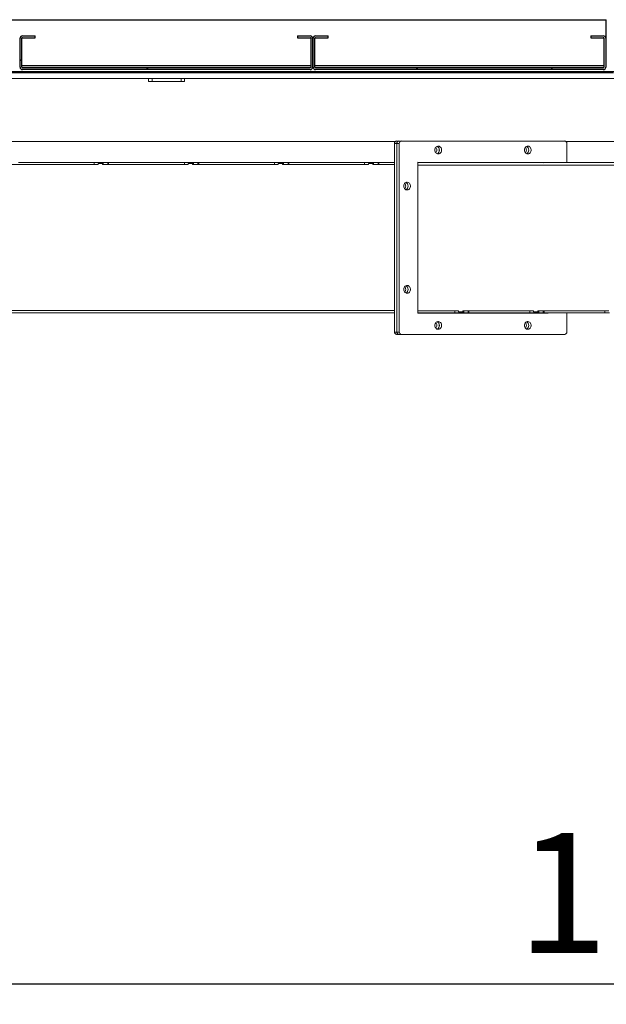
# Model space of a CAD drawing. Units: inches. Extents: x -5870086 to 5698230, y -43901 to 32324.
# Drawn here: x -103958 to -102982, y -17605 to -15965 of the extents above; entities that cross this region are included whole.
import ezdxf

# ---------------------------------------------------------------- set-up
doc = ezdxf.new("R2010")
doc.units = ezdxf.units.IN
doc.header["$MEASUREMENT"] = 0
doc.styles.get("Standard").update_dxf_attribs({"font": 'arial.ttf'})
doc.dimstyles.get("Standard").update_dxf_attribs({"dimtxt": 200, "dimasz": 200, "dimexe": 0.18, "dimexo": 0.0625, "dimgap": 50, "dimtad": 1, "dimdec": 0, "dimzin": 0, "dimdsep": 46, "dimtxsty": 'Standard', "dimcen": 0.09, "dimadec": 0, "dimazin": 0, "dimtfac": 1, "dimtdec": 0, "dimtofl": 0, "dimtmove": 0, "dimatfit": 3, "dimfxl": 1, "dimtolj": 1, "dimtzin": 0, "dimarcsym": 0})
pattern_1 = [(45, (-115609.8, -20277.14), (-336.76, 336.76), []), (45, (-115385.27, -20277.14), (-336.76, 336.76), [])]

# ---------------------------------------------------------------- blocks, each defined once
blk = doc.blocks.new('*D215')
at = {"color": 0, "lineweight": -2}
for p, q in [((-110751.6, -16044), (-110751.6, -17571.6)), ((-94751.9, -16044), (-94751.9, -17571.6)), ((-94951.9, -17571.4), (-110551.6, -17571.4))]:
    blk.add_line(p, q, dxfattribs=at)
at = {"color": 0}
for points in [[(-110551.6, -17538.1), (-110551.6, -17604.7), (-110751.6, -17571.4)], [(-94951.9, -17604.7), (-94951.9, -17538.1), (-94751.9, -17571.4)]]:
    blk.add_solid(points, dxfattribs=at)
at = {"layer": 'Defpoints', "color": 0}
for p in [(-110751.6, -16043.9), (-94751.9, -16043.9), (-110751.6, -17571.4)]:
    blk.add_point(p, dxfattribs=at)
at = {"color": 0, "insert": (-102751.8, -17419.3), "char_height": 200, "attachment_point": 5}
blk.add_mtext('\\A1;16000', dxfattribs=at)

msp = doc.modelspace()

# ---------------------------------------------------------------- hatches: boundary and pattern name
at = {"linetype": 'Continuous', "lineweight": 18}
h = msp.add_hatch(dxfattribs=at)
h.set_pattern_fill('ANSI32', scale=50, style=0)
h.set_pattern_definition(pattern_1)
edge = h.paths.add_edge_path(flags=0)
edge.add_line((-103932.9, -15992.4), (-103953.9, -15992.4))
edge.add_arc((-103953.9, -15996.4), 4, 90, 180)
edge.add_line((-103957.9, -15996.4), (-103957.9, -16044.4))
edge.add_arc((-103953.9, -16044.4), 4, 180, 270)
edge.add_line((-103953.9, -16048.4), (-103474.9, -16048.4))
edge.add_arc((-103474.9, -16044.4), 4, 270, 360)
edge.add_line((-103470.9, -16044.4), (-103470.9, -15996.4))
edge.add_arc((-103474.9, -15996.4), 4, 0, 90)
edge.add_line((-103474.9, -15992.4), (-103495.9, -15992.4))
edge.add_line((-103495.9, -15992.4), (-103495.9, -15995.4))
edge.add_line((-103495.9, -15995.4), (-103474.9, -15995.4))
edge.add_arc((-103474.9, -15996.4), 1, 0, 90, ccw=False)
edge.add_line((-103473.9, -15996.4), (-103473.9, -16044.4))
edge.add_arc((-103474.9, -16044.4), 1, 270, 360, ccw=False)
edge.add_line((-103474.9, -16045.4), (-103953.9, -16045.4))
edge.add_arc((-103953.9, -16044.4), 1, 180, 270, ccw=False)
edge.add_line((-103954.9, -16044.4), (-103954.9, -15996.4))
edge.add_arc((-103953.9, -15996.4), 1, 90, 180, ccw=False)
edge.add_line((-103953.9, -15995.4), (-103932.9, -15995.4))
edge.add_line((-103932.9, -15995.4), (-103932.9, -15992.4))
h = msp.add_hatch(dxfattribs=at)
h.set_pattern_fill('ANSI32', scale=50, style=0)
h.set_pattern_definition(pattern_1)
edge = h.paths.add_edge_path(flags=0)
edge.add_line((-103444.9, -15992.4), (-103465.9, -15992.4))
edge.add_arc((-103465.9, -15996.4), 4, 90, 180)
edge.add_line((-103469.9, -15996.4), (-103469.9, -16044.4))
edge.add_arc((-103465.9, -16044.4), 4, 180, 270)
edge.add_line((-103465.9, -16048.4), (-102986.9, -16048.4))
edge.add_arc((-102986.9, -16044.4), 4, 270, 360)
edge.add_line((-102982.9, -16044.4), (-102982.9, -15996.4))
edge.add_arc((-102986.9, -15996.4), 4, 0, 90)
edge.add_line((-102986.9, -15992.4), (-103007.9, -15992.4))
edge.add_line((-103007.9, -15992.4), (-103007.9, -15995.4))
edge.add_line((-103007.9, -15995.4), (-102986.9, -15995.4))
edge.add_arc((-102986.9, -15996.4), 1, 0, 90, ccw=False)
edge.add_line((-102985.9, -15996.4), (-102985.9, -16044.4))
edge.add_arc((-102986.9, -16044.4), 1, 270, 360, ccw=False)
edge.add_line((-102986.9, -16045.4), (-103465.9, -16045.4))
edge.add_arc((-103465.9, -16044.4), 1, 180, 270, ccw=False)
edge.add_line((-103466.9, -16044.4), (-103466.9, -15996.4))
edge.add_arc((-103465.9, -15996.4), 1, 90, 180, ccw=False)
edge.add_line((-103465.9, -15995.4), (-103444.9, -15995.4))
edge.add_line((-103444.9, -15995.4), (-103444.9, -15992.4))

# ---------------------------------------------------------------- linework, layer by layer
at = {"color": 8, "linetype": 'Continuous', "lineweight": 25}
for p, q in [((-104446.9, -15965.4), (-102981.9, -15965.4)), ((-103958.9, -16041.4), (-103957.9, -16041.4)), ((-103954.9, -16041.4), (-103473.9, -16041.4)), ((-103470.9, -16041.4), (-103469.9, -16041.4)), ((-103466.9, -16041.4), (-102985.9, -16041.4)), ((-102982.9, -16041.4), (-102981.9, -16041.4))]:
    msp.add_line(p, q, dxfattribs=at)
at = {"color": 7, "linetype": 'Continuous', "lineweight": 25}
for p, q in [((-102981.9, -16041.4), (-102981.9, -15965.4)), ((-103957.9, -16044.4), (-103957.9, -15996.4)), ((-103954.9, -16044.4), (-103954.9, -15996.4)), ((-103953.9, -15992.4), (-103932.9, -15992.4)), ((-103953.9, -15995.4), (-103932.9, -15995.4)), ((-103932.9, -15995.4), (-103932.9, -15992.4)), ((-103495.9, -15992.4), (-103495.9, -15995.4)), ((-103495.9, -15992.4), (-103474.9, -15992.4)), ((-103495.9, -15995.4), (-103474.9, -15995.4)), ((-103473.9, -15996.4), (-103473.9, -16044.4)), ((-103470.9, -15996.4), (-103470.9, -16044.4)), ((-103469.9, -16044.4), (-103469.9, -15996.4)), ((-103466.9, -16044.4), (-103466.9, -15996.4)), ((-103465.9, -15992.4), (-103444.9, -15992.4)), ((-103465.9, -15995.4), (-103444.9, -15995.4)), ((-103444.9, -15995.4), (-103444.9, -15992.4)), ((-103007.9, -15992.4), (-103007.9, -15995.4)), ((-103007.9, -15992.4), (-102986.9, -15992.4)), ((-103007.9, -15995.4), (-102986.9, -15995.4)), ((-102985.9, -15996.4), (-102985.9, -16044.4)), ((-102982.9, -15996.4), (-102982.9, -16044.4)), ((-103474.9, -16045.4), (-103953.9, -16045.4)), ((-103474.9, -16048.4), (-103953.9, -16048.4)), ((-102986.9, -16045.4), (-103465.9, -16045.4)), ((-102986.9, -16048.4), (-103465.9, -16048.4)), ((-104458.9, -16053.4), (-102969.9, -16053.4))]:
    msp.add_line(p, q, dxfattribs=at)
at = {"color": 8, "linetype": 'Continuous', "lineweight": 18}
for p, q in [((-102690.7, -16051.4), (-104236.9, -16051.4)), ((-103737.9, -16068.4), (-103737.9, -16063.4)), ((-103689.9, -16068.4), (-103689.9, -16063.4)), ((-103295.8, -16207.4), (-102642.8, -16207.4)), ((-103334.6, -16449.4), (-104295.8, -16449.4))]:
    msp.add_line(p, q, dxfattribs=at)
at = {"color": 7, "linetype": 'Continuous', "lineweight": 18}
for p, q in [((-102690.7, -16063.4), (-104236.9, -16063.4)), ((-103743.9, -16068.4), (-103743.9, -16063.4)), ((-103683.9, -16068.4), (-103683.9, -16063.4)), ((-103737.9, -16068.4), (-103743.9, -16068.4)), ((-103689.9, -16068.4), (-103737.9, -16068.4)), ((-103683.9, -16068.4), (-103689.9, -16068.4)), ((-103333.4, -16168.4), (-104048.9, -16168.4)), ((-103334.6, -16171.4), (-103330.6, -16171.4)), ((-103334.6, -16171.4), (-103334.6, -16485.4)), ((-103327.1, -16167.4), (-103331.1, -16167.4)), ((-103330.6, -16171.4), (-103330.6, -16485.4)), ((-103330.6, -16171.4), (-103326.6, -16171.4)), ((-103323.1, -16167.4), (-103327.1, -16167.4)), ((-103326.6, -16485.4), (-103326.6, -16171.4)), ((-103323.1, -16167.4), (-103051.2, -16167.4)), ((-102690.7, -16168.4), (-103048.9, -16168.4)), ((-103047.7, -16171.4), (-103047.7, -16203.4)), ((-103970.7, -16206.4), (-103828, -16206.4)), ((-103960.5, -16203.4), (-103834.3, -16203.4)), ((-103834.3, -16206.4), (-103834.3, -16203.4)), ((-103826.8, -16203.4), (-103834.3, -16203.4)), ((-103828, -16206.4), (-103828, -16204.9)), ((-103828, -16204.9), (-103820.7, -16204.9)), ((-103826.8, -16204.9), (-103826.8, -16203.4)), ((-103825.5, -16203.4), (-103826.8, -16203.4)), ((-103825.5, -16204.9), (-103825.5, -16203.4)), ((-103825.5, -16203.4), (-103819.3, -16203.4)), ((-103820.7, -16204.9), (-103820.7, -16206.4)), ((-103819.3, -16204.9), (-103820.7, -16204.9)), ((-103820.7, -16206.4), (-103678, -16206.4)), ((-103819.3, -16206.4), (-103819.3, -16203.4)), ((-103811.8, -16203.4), (-103819.3, -16203.4)), ((-103811.8, -16206.4), (-103811.8, -16203.4)), ((-103810.5, -16203.4), (-103811.8, -16203.4)), ((-103810.5, -16206.4), (-103810.5, -16203.4)), ((-103810.5, -16203.4), (-103684.3, -16203.4)), ((-103684.3, -16206.4), (-103684.3, -16203.4)), ((-103676.8, -16203.4), (-103684.3, -16203.4)), ((-103678, -16206.4), (-103678, -16204.9)), ((-103678, -16204.9), (-103670.7, -16204.9)), ((-103676.8, -16204.9), (-103676.8, -16203.4)), ((-103675.5, -16203.4), (-103676.8, -16203.4)), ((-103675.5, -16204.9), (-103675.5, -16203.4)), ((-103675.5, -16203.4), (-103669.3, -16203.4)), ((-103670.7, -16204.9), (-103670.7, -16206.4)), ((-103669.3, -16204.9), (-103670.7, -16204.9)), ((-103670.7, -16206.4), (-103528, -16206.4)), ((-103669.3, -16206.4), (-103669.3, -16203.4)), ((-103661.8, -16203.4), (-103669.3, -16203.4)), ((-103661.8, -16206.4), (-103661.8, -16203.4)), ((-103660.5, -16203.4), (-103661.8, -16203.4)), ((-103660.5, -16206.4), (-103660.5, -16203.4)), ((-103660.5, -16203.4), (-103534.3, -16203.4)), ((-103534.3, -16206.4), (-103534.3, -16203.4)), ((-103526.8, -16203.4), (-103534.3, -16203.4)), ((-103528, -16206.4), (-103528, -16204.9)), ((-103528, -16204.9), (-103520.7, -16204.9)), ((-103526.8, -16204.9), (-103526.8, -16203.4)), ((-103525.5, -16203.4), (-103526.8, -16203.4)), ((-103525.5, -16204.9), (-103525.5, -16203.4)), ((-103525.5, -16203.4), (-103519.3, -16203.4)), ((-103520.7, -16204.9), (-103520.7, -16206.4)), ((-103519.3, -16204.9), (-103520.7, -16204.9)), ((-103520.7, -16206.4), (-103378, -16206.4)), ((-103519.3, -16206.4), (-103519.3, -16203.4)), ((-103511.8, -16203.4), (-103519.3, -16203.4)), ((-103511.8, -16206.4), (-103511.8, -16203.4)), ((-103510.5, -16203.4), (-103511.8, -16203.4)), ((-103510.5, -16206.4), (-103510.5, -16203.4)), ((-103510.5, -16203.4), (-103384.3, -16203.4)), ((-103384.3, -16206.4), (-103384.3, -16203.4)), ((-103376.8, -16203.4), (-103384.3, -16203.4)), ((-103378, -16206.4), (-103378, -16204.9)), ((-103378, -16204.9), (-103370.7, -16204.9)), ((-103376.8, -16204.9), (-103376.8, -16203.4)), ((-103375.5, -16203.4), (-103376.8, -16203.4)), ((-103375.5, -16204.9), (-103375.5, -16203.4)), ((-103375.5, -16203.4), (-103369.3, -16203.4)), ((-103370.7, -16204.9), (-103370.7, -16206.4)), ((-103369.3, -16204.9), (-103370.7, -16204.9)), ((-103370.7, -16206.4), (-103334.6, -16206.4)), ((-103369.3, -16206.4), (-103369.3, -16203.4)), ((-103361.8, -16203.4), (-103369.3, -16203.4)), ((-103361.8, -16206.4), (-103361.8, -16203.4)), ((-103360.5, -16203.4), (-103361.8, -16203.4)), ((-103360.5, -16206.4), (-103360.5, -16203.4)), ((-103360.5, -16203.4), (-103334.6, -16203.4)), ((-103295.8, -16452.9), (-103295.8, -16203.9)), ((-103295.7, -16203.4), (-102642.8, -16203.4)), ((-103294.9, -16202.9), (-103079.3, -16202.9)), ((-103334.6, -16453.4), (-104295.7, -16453.4)), ((-103228, -16450.4), (-103295.8, -16450.4)), ((-103234.3, -16453.4), (-103295.7, -16453.4)), ((-103079.3, -16453.9), (-103294.9, -16453.9)), ((-103234.3, -16450.4), (-103234.3, -16453.4)), ((-103234.3, -16453.4), (-103226.8, -16453.4)), ((-103228, -16451.9), (-103228, -16450.4)), ((-103220.7, -16451.9), (-103228, -16451.9)), ((-103226.8, -16451.9), (-103226.8, -16453.4)), ((-103226.8, -16453.4), (-103225.5, -16453.4)), ((-103225.5, -16451.9), (-103225.5, -16453.4)), ((-103219.3, -16453.4), (-103225.5, -16453.4)), ((-103103, -16450.4), (-103220.7, -16450.4)), ((-103220.7, -16450.4), (-103220.7, -16451.9)), ((-103219.3, -16451.9), (-103220.7, -16451.9)), ((-103219.3, -16450.4), (-103219.3, -16453.4)), ((-103219.3, -16453.4), (-103211.8, -16453.4)), ((-103211.8, -16450.4), (-103211.8, -16453.4)), ((-103211.8, -16453.4), (-103210.5, -16453.4)), ((-103210.5, -16450.4), (-103210.5, -16453.4)), ((-103109.3, -16453.4), (-103210.5, -16453.4)), ((-103109.3, -16450.4), (-103109.3, -16453.4)), ((-103109.3, -16453.4), (-103101.8, -16453.4)), ((-103103, -16451.9), (-103103, -16450.4)), ((-103095.7, -16451.9), (-103103, -16451.9)), ((-103101.8, -16451.9), (-103101.8, -16453.4)), ((-103101.8, -16453.4), (-103100.5, -16453.4)), ((-103100.5, -16451.9), (-103100.5, -16453.4)), ((-103094.3, -16453.4), (-103100.5, -16453.4)), ((-102978, -16450.4), (-103095.7, -16450.4)), ((-103095.7, -16450.4), (-103095.7, -16451.9)), ((-103094.3, -16451.9), (-103095.7, -16451.9)), ((-103094.3, -16450.4), (-103094.3, -16453.4)), ((-103094.3, -16453.4), (-103086.8, -16453.4)), ((-103086.8, -16450.4), (-103086.8, -16453.4)), ((-103086.8, -16453.4), (-103085.5, -16453.4)), ((-103085.5, -16450.4), (-103085.5, -16453.4)), ((-102984.3, -16453.4), (-103085.5, -16453.4)), ((-103047.7, -16453.4), (-103047.7, -16485.4)), ((-102984.3, -16450.4), (-102984.3, -16453.4)), ((-102984.3, -16453.4), (-102976.8, -16453.4)), ((-103330.6, -16485.4), (-103334.6, -16485.4)), ((-103331.1, -16489.4), (-103327.1, -16489.4)), ((-103326.6, -16485.4), (-103330.6, -16485.4)), ((-103327.1, -16489.4), (-103323.1, -16489.4)), ((-103051.2, -16489.4), (-103323.1, -16489.4))]:
    msp.add_line(p, q, dxfattribs=at)
at = {"color": 7, "linetype": 'Continuous', "lineweight": 18, "flags": 128}
for points in [[(-103267.2, -16182.4), (-103267.1, -16180.9), (-103266.6, -16179.5), (-103265.9, -16178.2), (-103265, -16177.2), (-103263.8, -16176.4), (-103262.6, -16176), (-103261.3, -16175.9), (-103260, -16176.2), (-103258.8, -16176.8), (-103257.7, -16177.7), (-103256.9, -16178.8), (-103256.3, -16180.2), (-103256, -16181.6), (-103256, -16183.1), (-103256.3, -16184.6), (-103256.9, -16186), (-103257.7, -16187.1), (-103258.8, -16188), (-103260, -16188.6), (-103261.3, -16188.9), (-103262.6, -16188.8), (-103263.8, -16188.4), (-103265, -16187.6), (-103265.9, -16186.6), (-103266.6, -16185.3), (-103267.1, -16183.9), (-103267.2, -16182.4)], [(-103118.3, -16182.4), (-103118.1, -16180.9), (-103117.7, -16179.5), (-103117, -16178.2), (-103116, -16177.2), (-103114.9, -16176.4), (-103113.6, -16176), (-103112.3, -16175.9), (-103111, -16176.2), (-103109.8, -16176.8), (-103108.8, -16177.7), (-103107.9, -16178.8), (-103107.4, -16180.2), (-103107.1, -16181.6), (-103107.1, -16183.1), (-103107.4, -16184.6), (-103107.9, -16186), (-103108.8, -16187.1), (-103109.8, -16188), (-103111, -16188.6), (-103112.3, -16188.9), (-103113.6, -16188.8), (-103114.9, -16188.4), (-103116, -16187.6), (-103117, -16186.6), (-103117.7, -16185.3), (-103118.1, -16183.9), (-103118.3, -16182.4)], [(-103319.2, -16242.4), (-103319, -16240.9), (-103318.6, -16239.5), (-103317.9, -16238.2), (-103316.9, -16237.2), (-103315.8, -16236.4), (-103314.5, -16236), (-103313.2, -16235.9), (-103311.9, -16236.2), (-103310.7, -16236.8), (-103309.7, -16237.7), (-103308.9, -16238.8), (-103308.3, -16240.2), (-103308, -16241.6), (-103308, -16243.1), (-103308.3, -16244.6), (-103308.9, -16246), (-103309.7, -16247.1), (-103310.7, -16248), (-103311.9, -16248.6), (-103313.2, -16248.9), (-103314.5, -16248.8), (-103315.8, -16248.4), (-103316.9, -16247.6), (-103317.9, -16246.6), (-103318.6, -16245.3), (-103319, -16243.9), (-103319.2, -16242.4)], [(-103319.2, -16414.4), (-103319, -16412.9), (-103318.6, -16411.5), (-103317.9, -16410.2), (-103316.9, -16409.2), (-103315.8, -16408.4), (-103314.5, -16408), (-103313.2, -16407.9), (-103311.9, -16408.2), (-103310.7, -16408.8), (-103309.7, -16409.7), (-103308.9, -16410.8), (-103308.3, -16412.2), (-103308, -16413.6), (-103308, -16415.1), (-103308.3, -16416.6), (-103308.9, -16418), (-103309.7, -16419.1), (-103310.7, -16420), (-103311.9, -16420.6), (-103313.2, -16420.9), (-103314.5, -16420.8), (-103315.8, -16420.4), (-103316.9, -16419.6), (-103317.9, -16418.6), (-103318.6, -16417.3), (-103319, -16415.9), (-103319.2, -16414.4)], [(-103267.2, -16474.4), (-103267.1, -16472.9), (-103266.6, -16471.5), (-103265.9, -16470.2), (-103265, -16469.2), (-103263.8, -16468.4), (-103262.6, -16468), (-103261.3, -16467.9), (-103260, -16468.2), (-103258.8, -16468.8), (-103257.7, -16469.7), (-103256.9, -16470.8), (-103256.3, -16472.2), (-103256, -16473.6), (-103256, -16475.1), (-103256.3, -16476.6), (-103256.9, -16478), (-103257.7, -16479.1), (-103258.8, -16480), (-103260, -16480.6), (-103261.3, -16480.9), (-103262.6, -16480.8), (-103263.8, -16480.4), (-103265, -16479.6), (-103265.9, -16478.6), (-103266.6, -16477.3), (-103267.1, -16475.9), (-103267.2, -16474.4)], [(-103118.3, -16474.4), (-103118.1, -16472.9), (-103117.7, -16471.5), (-103117, -16470.2), (-103116, -16469.2), (-103114.9, -16468.4), (-103113.6, -16468), (-103112.3, -16467.9), (-103111, -16468.2), (-103109.8, -16468.8), (-103108.8, -16469.7), (-103107.9, -16470.8), (-103107.4, -16472.2), (-103107.1, -16473.6), (-103107.1, -16475.1), (-103107.4, -16476.6), (-103107.9, -16478), (-103108.8, -16479.1), (-103109.8, -16480), (-103111, -16480.6), (-103112.3, -16480.9), (-103113.6, -16480.8), (-103114.9, -16480.4), (-103116, -16479.6), (-103117, -16478.6), (-103117.7, -16477.3), (-103118.1, -16475.9), (-103118.3, -16474.4)]]:
    msp.add_lwpolyline(points, dxfattribs=at)
at = {"color": 7, "linetype": 'Continuous', "lineweight": 25}
for centre, radius, start, end in [((-103953.9, -15996.4), 4, 90, 180), ((-103953.9, -15996.4), 1, 90, 180), ((-103474.9, -15996.4), 4, 0, 90), ((-103474.9, -15996.4), 1, 0, 90), ((-103465.9, -15996.4), 4, 90, 180), ((-103465.9, -15996.4), 1, 90, 180), ((-102986.9, -15996.4), 4, 0, 90), ((-102986.9, -15996.4), 1, 0, 90), ((-103953.9, -16044.4), 4, 180, 270), ((-103953.9, -16044.4), 1, 180, 270), ((-103474.9, -16044.4), 1, 270, 0), ((-103474.9, -16044.4), 4, 270, 0), ((-103465.9, -16044.4), 4, 180, 270), ((-103465.9, -16044.4), 1, 180, 270), ((-102986.9, -16044.4), 1, 270, 0), ((-102986.9, -16044.4), 4, 270, 0)]:
    msp.add_arc(centre, radius, start, end, dxfattribs=at)
at = {"color": 7, "linetype": 'Continuous', "lineweight": 18}
for centre, radius, start, end in [((-103330.8, -16171.1), 3.76, 94.4019, 183.8113), ((-103326.8, -16171.1), 3.76, 94.4019, 183.8113), ((-103322.8, -16171.1), 3.76, 94.4019, 183.8113), ((-103271, -16182.3), 6.99, 359.289, 39.9072), ((-103266.4, -16182.1), 6.46, 357.6415, 64.0586), ((-103266.7, -16182.4), 6.83, 297.1795, 62.8205), ((-103122, -16182.3), 6.99, 359.289, 39.9072), ((-103117.5, -16182.1), 6.46, 357.6526, 63.8241), ((-103117.8, -16182.4), 6.83, 297.1795, 62.8205), ((-103051.4, -16171.1), 3.76, 356.1887, 85.5981), ((-103271, -16182.5), 6.99, 320.0928, 0.711), ((-103266.4, -16182.7), 6.46, 295.9414, 2.3585), ((-103122, -16182.5), 6.99, 320.0928, 0.711), ((-103117.5, -16182.7), 6.46, 296.1764, 2.3474), ((-103294.9, -16203.8), 0.94, 94.4019, 183.8113), ((-103087.3, -16203.8), 0.861, 24.7622, 87.8577), ((-103083.3, -16203.8), 0.861, 24.7622, 87.8577), ((-103079.3, -16203.8), 0.861, 24.7622, 87.8577), ((-103322.9, -16242.3), 6.99, 359.289, 39.907), ((-103322.9, -16242.5), 6.99, 320.093, 0.711), ((-103318.4, -16242.1), 6.46, 357.6415, 64.0586), ((-103318.7, -16242.4), 6.83, 297.1795, 62.8205), ((-103318.4, -16242.7), 6.46, 295.9414, 2.3585), ((-103318.4, -16414.1), 6.46, 357.6473, 63.9366), ((-103318.7, -16414.4), 6.83, 297.1795, 62.8205), ((-103322.9, -16414.3), 6.99, 359.2895, 39.8876), ((-103322.9, -16414.5), 6.99, 320.1125, 0.7105), ((-103318.4, -16414.7), 6.46, 296.0637, 2.3527), ((-103294.9, -16453), 0.94, 176.1887, 265.5981), ((-103087.3, -16453), 0.861, 272.1423, 335.2378), ((-103083.3, -16453), 0.861, 272.1423, 335.2378), ((-103079.3, -16453), 0.861, 272.1423, 335.2378), ((-103271, -16474.3), 6.99, 359.2885, 39.9254), ((-103271, -16474.5), 6.99, 320.0746, 0.7115), ((-103266.4, -16474.1), 6.46, 357.6473, 63.9353), ((-103266.7, -16474.4), 6.83, 297.1795, 62.8205), ((-103266.4, -16474.7), 6.46, 296.0649, 2.3527), ((-103122, -16474.3), 6.99, 359.2895, 39.8872), ((-103122, -16474.5), 6.99, 320.1129, 0.7105), ((-103117.5, -16474.1), 6.46, 357.6532, 63.8119), ((-103117.8, -16474.4), 6.83, 297.1795, 62.8205), ((-103117.5, -16474.7), 6.46, 296.1886, 2.3468), ((-103330.8, -16485.6), 3.76, 176.1887, 265.5981), ((-103326.8, -16485.6), 3.76, 176.1887, 265.5981), ((-103322.8, -16485.6), 3.76, 176.1887, 265.5981), ((-103051.4, -16485.6), 3.76, 274.4019, 3.8113)]:
    msp.add_arc(centre, radius, start, end, dxfattribs=at)

# ---------------------------------------------------------------- dimensions: what is measured, and where the dimension line sits
dim = msp.add_linear_dim(base=(-110751.6, -17571.4), p1=(-94751.9, -16043.9), p2=(-110751.6, -16043.9), dimstyle='Standard', override={"dimlfac": 1})
dim.commit()
dim.dimension.update_dxf_attribs({"geometry": '*D215', "text_midpoint": (-102751.8, -17571.4), "dimtype": 160})

doc.saveas('drawing.dxf')
